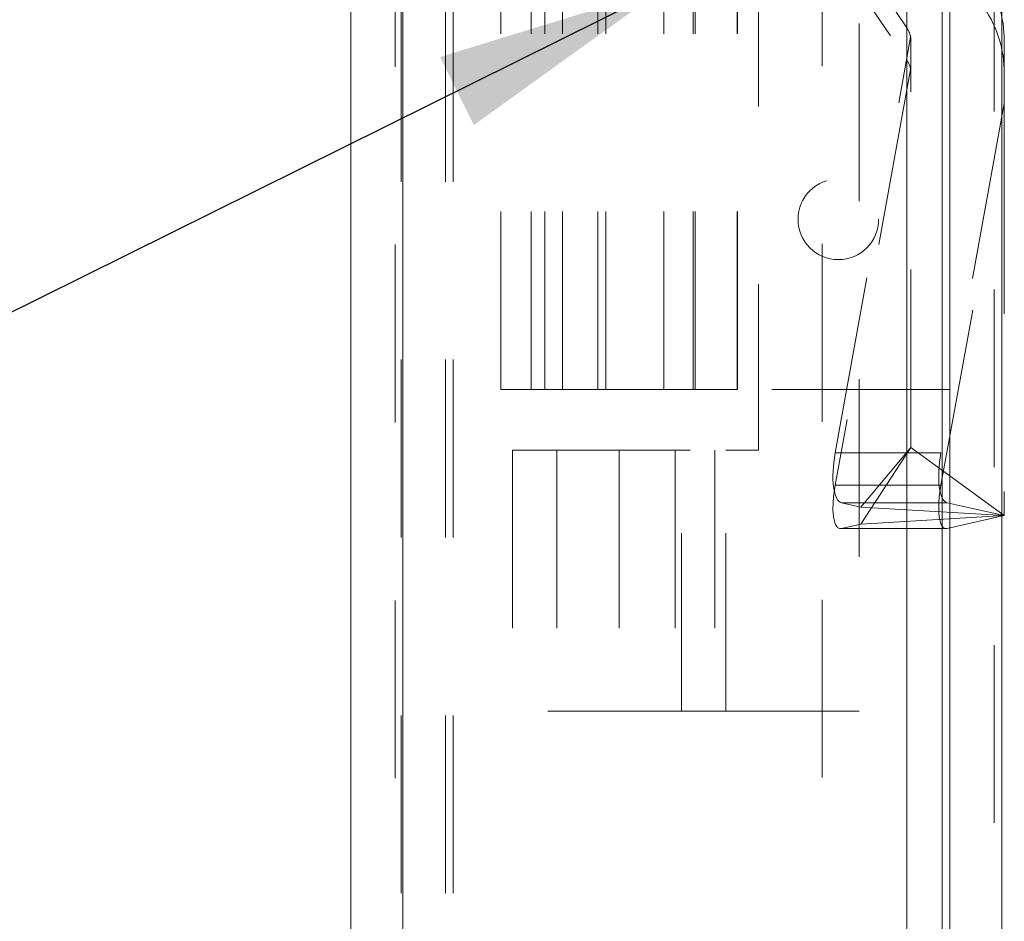
# Model space of a CAD drawing. Units: inches. Extents: x 0 to 23.4, y 0 to 16.5.
# Drawn here: x 11.6 to 12.2, y 9 to 9.6 of the extents above; entities that cross this region are included whole.
import ezdxf

# ---------------------------------------------------------------- set-up
doc = ezdxf.new("R2010")
doc.units = ezdxf.units.IN
doc.header["$MEASUREMENT"] = 0
doc.linetypes.add('HIDDEN', pattern=[0.07500000000000001, 0.05, -0.025])
doc.dimstyles.new('SLDDIMSTYLE2', dxfattribs={"dimtxt": 0, "dimasz": 0.13, "dimexe": 0, "dimexo": 0.0625, "dimgap": 0, "dimtad": 0, "dimtih": 1, "dimtoh": 1, "dimdec": 0, "dimrnd": 1e-09, "dimzin": 0, "dimdsep": 46, "dimtxsty": 'Standard', "dimsah": 1, "dimcen": 0.09, "dimadec": 0, "dimazin": 0, "dimtfac": 0.13, "dimtdec": 0, "dimtofl": 0, "dimtmove": 0, "dimatfit": 3, "dimfxl": 1, "dimfrac": 2, "dimtolj": 1, "dimtzin": 0, "dimarcsym": 0})

msp = doc.modelspace()

# ---------------------------------------------------------------- linework, layer by layer
at = {"color": 7, "linetype": 'Continuous', "lineweight": 15}
for p, q in [((12.1382332768, 10.5867962685), (12.1382332768, 5.3032629351)), ((12.1674666101, 10.5867962685), (12.1674666101, 5.3032629351)), ((11.8014523726, 5.3284296018), (11.8014523726, 10.5616296018)), ((11.830685706, 10.5612488899), (11.830685706, 5.3288103137)), ((12.1140190393, 10.5612488899), (12.1140190393, 5.3288103137))]:
    msp.add_line(p, q, dxfattribs=at)
at = {"color": 7, "linetype": 'HIDDEN', "lineweight": 0}
for p, q in [((12.1631332768, 5.3032629351), (12.1631332768, 10.5867962685)), ((12.1674666101, 10.5867962685), (12.1674666101, 5.3032629351)), ((11.8263523726, 5.3284296018), (11.8263523726, 10.5616296018)), ((11.830685706, 10.5612488899), (11.830685706, 5.3288103137)), ((12.0664523726, 5.3288103137), (12.0664523726, 10.5612488899)), ((11.8297999434, 5.6637796018), (11.8297999434, 10.2262796018)), ((11.8546999434, 5.6637796018), (11.8546999434, 10.2262796018)), ((11.8590332768, 5.6637796018), (11.8590332768, 10.2262796018)), ((12.1338999434, 5.6637796018), (12.1338999434, 10.2262796018)), ((12.087285706, 9.9528629351), (12.087285706, 9.1661962685)), ((12.0306190393, 9.8061962685), (12.0306190393, 9.3128629351)), ((11.8857190393, 9.3470296018), (11.8857190393, 9.7720296018)), ((11.9027751877, 9.3470296018), (11.9027751877, 9.7720296018)), ((11.9106190393, 9.3470296018), (11.9106190393, 9.7720296018)), ((11.9203821466, 9.3470296018), (11.9203821466, 9.7720296018)), ((11.9402799258, 9.3470296018), (11.9402799258, 9.7720296018)), ((11.944770821, 9.3470296018), (11.944770821, 9.7720296018)), ((11.9775298773, 9.3470296018), (11.9775298773, 9.7720296018)), ((11.9939523726, 9.3470296018), (11.9939523726, 9.7720296018)), ((11.9951368362, 9.3470296018), (11.9951368362, 9.7720296018)), ((12.0187070622, 9.3470296018), (12.0187070622, 9.7720296018)), ((12.0188523726, 9.3470296018), (12.0188523726, 9.7720296018)), ((12.1141666298, 9.550289128), (12.0489047086, 9.6467218009)), ((12.0489047086, 9.6285757729), (12.1141666298, 9.5321431)), ((12.1141666298, 9.550289128), (12.1141666298, 9.5321431)), ((12.0738133784, 9.3113439766), (12.1162426826, 9.5450671561)), ((12.1164130025, 9.5249429449), (12.1164130025, 9.5428410558)), ((12.1689064409, 9.5429650144), (12.1689064409, 9.5248189864)), ((12.1162426826, 9.5269211281), (12.0738133784, 9.2931979486)), ((12.1164130025, 9.3143968262), (12.1164130025, 9.5249429449)), ((12.1689064409, 9.4895528269), (12.1689064409, 9.5248189864)), ((12.1689064409, 9.5076988549), (12.1332608499, 9.3113439766)), ((12.1332608499, 9.2931979486), (12.1689064409, 9.4895528269)), ((12.1689064409, 9.4895528269), (12.1689064409, 9.2760903121)), ((11.9027751877, 9.3470296018), (11.8857190393, 9.3470296018)), ((11.9775298773, 9.3470296018), (11.9027751877, 9.3470296018)), ((12.0187070622, 9.3470296018), (11.9775298773, 9.3470296018)), ((12.1382332768, 9.3470296018), (12.0187070622, 9.3470296018)), ((12.0883179771, 9.271342282), (12.1164130025, 9.3143968262)), ((12.0883179771, 9.2808383423), (12.1164130025, 9.3143968262)), ((12.1689064409, 9.2760903121), (12.1164130025, 9.3143968262)), ((11.892285706, 9.3128629351), (12.012285706, 9.3128629351)), ((11.892285706, 9.3128629351), (11.892285706, 9.1661962685)), ((11.917185706, 9.3128629351), (11.917185706, 9.1661962685)), ((11.952285706, 9.3128629351), (11.952285706, 9.1661962685)), ((11.9837285112, 9.3128629351), (11.9837285112, 9.1661962685)), ((11.987385706, 9.1661962685), (11.987385706, 9.3128629351)), ((12.0060340909, 9.3128629351), (12.0060340909, 9.1661962685)), ((12.0306190393, 9.3128629351), (12.012285706, 9.3128629351)), ((12.012285706, 9.1661962685), (12.012285706, 9.3128629351)), ((12.1332608499, 9.3113439766), (12.0738133784, 9.3113439766)), ((12.1332608499, 9.2931979486), (12.0738133784, 9.2931979486)), ((12.0883179771, 9.2808383423), (12.0773474712, 9.283302195)), ((12.1367949427, 9.283302195), (12.0773474712, 9.283302195)), ((12.1689064409, 9.2760903121), (12.0883179771, 9.2808383423)), ((12.1367949427, 9.283302195), (12.1689064409, 9.2760903121)), ((12.0883179771, 9.271342282), (12.1689064409, 9.2760903121)), ((12.1689064409, 9.2760903121), (12.1367949427, 9.2688784292)), ((12.0767718227, 9.2688123605), (12.1362192942, 9.2688123605)), ((12.0773474712, 9.2688784292), (12.0883179771, 9.271342282)), ((12.1367949427, 9.2688784292), (12.0773474712, 9.2688784292)), ((12.012285706, 9.1661962685), (11.892285706, 9.1661962685)), ((12.012285706, 9.1661962685), (12.087285706, 9.1661962685))]:
    msp.add_line(p, q, dxfattribs=at)
at = {"color": 8, "linetype": 'Continuous', "lineweight": 15}
msp.add_line((12.1338999434, 10.2262796018), (12.1338999434, 8.1974952629), dxfattribs=at)
at = {"color": 7, "linetype": 'HIDDEN', "lineweight": 0}
msp.add_circle((12.0755666101, 9.4426962685), 0.0226666666666659, dxfattribs=at)
for centre, radius, start, end in [((12.1035702741, 9.5429585553), 0.0653361670901735, 0.005664188, 34.0968482824), ((12.1035702741, 9.5248125273), 0.0653361670892284, 0.0056641878, 34.0968482826), ((12.1033418449, 9.54296195), 0.0130714767731803, 9.2680458106, 34.093639381), ((12.1033418449, 9.524815922), 0.0130714767743289, 9.2680458118, 34.0936393799)]:
    msp.add_arc(centre, radius, start, end, dxfattribs=at)
for centre, major_axis, ratio, start_param, end_param in [((12.103289643, 9.5457884155), (-0.009004182581794142, 0.01193358006631762), 0.8000204049, 3.956248622996669, 4.117534401095947), ((12.103289643, 9.5219955853), (0.01057863984346063, 0.0098067222444822), 0.7919332831, 5.649907986568045, 5.811193764670101), ((12.0821002167, 9.3094828455), (0.004630547628241999, 0.02620515687035052), 0.3188584204, 1.556111621773722, 3.126907948567321), ((12.1415476881, 9.3094828455), (0.004630547628238448, 0.02620515687035053), 0.3188584204, 1.556111621773884, 3.126907948566709), ((12.0821002167, 9.2950590796), (0.005826139672111098, 0.02619264067210203), 0.2890414112, 1.705969313742554, 3.276765640539578), ((12.1415476881, 9.2950590796), (0.005826139672111098, 0.02619264067210203), 0.2890414112, 1.705969313742978, 3.276765640538867)]:
    msp.add_ellipse(centre, major_axis=major_axis, ratio=ratio, start_param=start_param, end_param=end_param, dxfattribs=at)

# ---------------------------------------------------------------- leaders
at = {"color": 7, "linetype": 'Continuous', "lineweight": 0}
msp.add_leader([(11.9775298773, 9.5725762491), (10.97895016, 9.0771101586), (10.72895016, 9.0771101586)], dimstyle='SLDDIMSTYLE2', dxfattribs=at)

doc.saveas('drawing.dxf')
